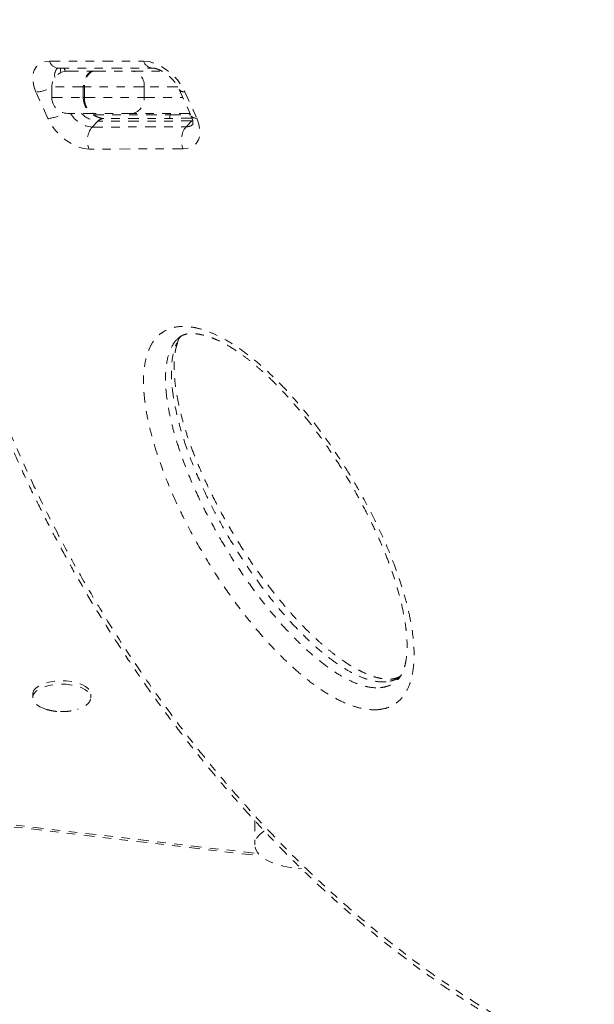
# Model space of a CAD drawing. Units: millimetres. Extents: x -240 to 171, y -233 to 182.
# Drawn here: x -88 to -81, y -137 to -125 of the extents above; entities that cross this region are included whole.
import ezdxf

# ---------------------------------------------------------------- set-up
doc = ezdxf.new("R2010")
doc.units = ezdxf.units.MM
doc.header["$LTSCALE"] = 20
doc.linetypes.add('PHANTOM', pattern=[0.0127, 0.00635, -0.00127, 0.00127, -0.00127, 0.00127, -0.00127])
doc.layers.add('CONTOUR', color=7, linetype='Continuous')

msp = doc.modelspace()

# ---------------------------------------------------------------- linework, layer by layer
at = {"layer": 'CONTOUR', "linetype": 'PHANTOM', "lineweight": 0}
for p, q in [((-87.74853, -125.6933), (-86.63755, -125.69071)), ((-87.64361, -125.77632), (-86.53264, -125.77373)), ((-87.561, -125.81111), (-87.56333, -125.80596)), ((-87.53353, -125.80909), (-87.22334, -125.80909)), ((-87.22334, -125.80909), (-87.21069, -125.80909)), ((-87.21069, -125.80909), (-86.76935, -125.80909)), ((-86.76935, -125.80909), (-86.42045, -125.80909)), ((-87.72103, -125.99659), (-87.72103, -126.12159)), ((-87.3488, -125.99659), (-87.72103, -125.99659)), ((-87.3488, -125.99659), (-87.3488, -126.12159)), ((-87.33615, -125.99659), (-87.3488, -125.99659)), ((-87.33615, -126.12159), (-87.33615, -125.99659)), ((-86.63001, -125.99659), (-87.33615, -125.99659)), ((-86.63001, -125.99659), (-86.63001, -126.12159)), ((-86.23097, -125.99659), (-86.63001, -125.99659)), ((-86.21563, -126.02601), (-86.07484, -126.3374)), ((-87.76751, -126.36873), (-87.9083, -126.05734)), ((-87.72103, -126.12159), (-87.3488, -126.12159)), ((-87.3488, -126.12159), (-87.33615, -126.12159)), ((-87.33615, -126.12159), (-86.63001, -126.12159)), ((-86.63001, -126.12159), (-86.17242, -126.12159)), ((-86.14926, -126.05324), (-86.00847, -126.36463)), ((-87.22334, -126.30909), (-87.53353, -126.30909)), ((-87.23389, -126.32471), (-86.32345, -126.32471)), ((-87.23389, -126.32471), (-86.32345, -126.32471)), ((-87.21069, -126.30909), (-87.22334, -126.30909)), ((-86.76935, -126.30909), (-87.21069, -126.30909)), ((-86.06363, -126.36721), (-87.10553, -126.36963)), ((-86.08764, -126.30909), (-86.76935, -126.30909)), ((-86.32345, -126.32471), (-86.32345, -126.30909)), ((-86.32345, -126.32471), (-86.08058, -126.32471)), ((-87.17549, -126.40144), (-87.24514, -126.47109)), ((-87.24514, -126.47109), (-86.13417, -126.4685)), ((-86.06452, -126.39885), (-87.17549, -126.40144)), ((-86.13417, -126.4685), (-86.06452, -126.39885)), ((-86.16825, -126.72867), (-87.27922, -126.73126)), ((-87.94718, -133.17628), (-87.94718, -133.21767)), ((-87.25958, -133.21767), (-87.25958, -133.17628)), ((-91.68175, -134.30871), (-85.27943, -135.06014)), ((-91.70361, -134.32938), (-85.25347, -135.08642)), ((-85.32231, -134.66801), (-85.32231, -134.95614)), ((-84.80784, -135.23238), (-84.76977, -135.23514))]:
    msp.add_line(p, q, dxfattribs=at)
at = {"layer": 'CONTOUR', "linetype": 'PHANTOM', "lineweight": 0, "flags": 128}
for points in [[(-87.9083, -126.05734), (-87.93412, -125.98645), (-87.9465, -125.91826), (-87.94495, -125.85538), (-87.92954, -125.80024), (-87.90087, -125.75494), (-87.86002, -125.72124), (-87.80859, -125.70042), (-87.74853, -125.6933)], [(-86.63755, -125.69071), (-86.57118, -125.69754), (-86.50105, -125.71808), (-86.42985, -125.75152), (-86.36032, -125.79658), (-86.29513, -125.85154), (-86.23678, -125.91428), (-86.18753, -125.98238), (-86.14926, -126.05324)], [(-87.61371, -125.8271), (-87.61713, -125.80341), (-87.61723, -125.77626)], [(-87.56149, -125.81119), (-87.5621, -125.80911), (-87.56332, -125.80599)], [(-87.22334, -125.80909), (-87.24781, -125.81269), (-87.27135, -125.82336), (-87.29304, -125.84069), (-87.31205, -125.86401), (-87.32766, -125.89242), (-87.33925, -125.92483), (-87.34639, -125.96001), (-87.3488, -125.99659)], [(-87.21069, -125.80909), (-87.23517, -125.81269), (-87.2587, -125.82336), (-87.28039, -125.84069), (-87.29941, -125.86401), (-87.31501, -125.89242), (-87.3266, -125.92483), (-87.33374, -125.96001), (-87.33615, -125.99659)], [(-87.3488, -126.12159), (-87.34639, -126.15817), (-87.33925, -126.19334), (-87.32766, -126.22576), (-87.31205, -126.25417), (-87.29304, -126.27749), (-87.27135, -126.29482), (-87.24781, -126.30549), (-87.22334, -126.30909)], [(-87.33615, -126.12159), (-87.33374, -126.15817), (-87.3266, -126.19334), (-87.31501, -126.22576), (-87.29941, -126.25417), (-87.28039, -126.27749), (-87.2587, -126.29482), (-87.23517, -126.30549), (-87.21069, -126.30909)], [(-87.27922, -126.73126), (-87.34559, -126.72443), (-87.41573, -126.7039), (-87.48693, -126.67046), (-87.55646, -126.62539), (-87.62165, -126.57043), (-87.67999, -126.5077), (-87.72924, -126.43959), (-87.76751, -126.36873)], [(-86.32345, -126.32471), (-86.3268, -126.35107), (-86.32973, -126.36783)], [(-86.00847, -126.36463), (-85.98265, -126.43552), (-85.97028, -126.50371), (-85.97182, -126.56659), (-85.98723, -126.62174), (-86.01591, -126.66703), (-86.05675, -126.70073), (-86.10819, -126.72155), (-86.16825, -126.72867)], [(-87.94718, -133.17628), (-87.94557, -133.16068), (-87.93188, -133.12866), (-87.90474, -133.09859), (-87.86526, -133.07171), (-87.81506, -133.0491), (-87.75619, -133.0317), (-87.69107, -133.02022), (-87.62235, -133.01512), (-87.55287, -133.01663), (-87.48544, -133.02467), (-87.42285, -133.03892), (-87.36765, -133.05879), (-87.3221, -133.08348), (-87.28806, -133.11196), (-87.26694, -133.14308), (-87.25959, -133.17555), (-87.25958, -133.17628)], [(-87.78725, -133.35405), (-87.81259, -133.34575), (-87.86323, -133.32336), (-87.90322, -133.29664), (-87.93095, -133.26669), (-87.94526, -133.23473), (-87.94557, -133.20207), (-87.93188, -133.17005), (-87.90474, -133.13998), (-87.86526, -133.11309), (-87.81506, -133.09049), (-87.75619, -133.07309), (-87.69107, -133.0616), (-87.62235, -133.05651), (-87.55287, -133.05802), (-87.48544, -133.06606), (-87.42285, -133.08031), (-87.36765, -133.10018), (-87.3221, -133.12487), (-87.28806, -133.15335), (-87.26694, -133.18446), (-87.25959, -133.21694), (-87.26631, -133.24944), (-87.28683, -133.28065), (-87.32032, -133.30927), (-87.36539, -133.33415), (-87.41623, -133.35306)], [(-85.2103, -134.7932), (-85.21277, -134.79482), (-85.2608, -134.8326), (-85.29558, -134.87346), (-85.31623, -134.91637), (-85.32224, -134.96028), (-85.31346, -135.00408), (-85.29011, -135.04669), (-85.25276, -135.08704), (-85.20236, -135.12413), (-85.14015, -135.15704), (-85.06769, -135.18494), (-84.98678, -135.20714), (-84.89944, -135.22309), (-84.80784, -135.23238)]]:
    msp.add_lwpolyline(points, dxfattribs=at)
at = {"layer": 'CONTOUR', "linetype": 'PHANTOM', "lineweight": 0}
for centre, radius, start, end in [((-87.63251, -125.65449), 0.12233, 198.493703, 264.793587), ((-86.52115, -125.65162), 0.12279, 198.564616, 263.942707), ((-87.53353, -125.99659), 0.1875, 90, 180), ((-87.55985, -125.85953), 0.1282, 138.777809, 192.085441), ((-86.7976, -125.9756), 0.16889, 352.861534, 80.373856), ((-87.93015, -125.67384), 0.38412, 273.260692, 302.984854), ((-86.16081, -125.98678), 0.06746, 215.791224, 279.858214), ((-87.53353, -126.12159), 0.1875, 180, 270), ((-86.7976, -126.14258), 0.16889, 279.626144, 7.138466), ((-87.78948, -125.98422), 0.38513, 273.269616, 303.773998), ((-87.21486, -126.14321), 0.32928, 210.250005, 264.723699), ((-87.15031, -126.0935), 0.30896, 224.248221, 265.326085), ((-87.10338, -126.46721), 0.0976, 91.26306, 137.632002), ((-86.02005, -126.29836), 0.06728, 215.476552, 279.911422), ((-87.05579, -126.62821), 0.24605, 140.314603, 204.759635), ((-85.94481, -126.62562), 0.24605, 140.314603, 204.759635), ((-86.12933, -126.3545), 0.1141, 267.572261, 312.982777)]:
    msp.add_arc(centre, radius, start, end, dxfattribs=at)
for points, knots in [([(-74.39109, -129.01709), (-74.4377, -128.86039), (-74.531, -128.54674), (-74.70366, -128.04571), (-74.90677, -127.51539), (-75.14625, -126.95674), (-75.41376, -126.3932), (-75.71052, -125.82631), (-76.03725, -125.25809), (-76.36436, -124.7385), (-76.68494, -124.26806), (-76.99274, -123.84602), (-77.31926, -123.42767), (-77.66481, -123.01475), (-78.02929, -122.60919), (-78.43736, -122.18712), (-78.89233, -121.75476), (-79.34366, -121.36565), (-79.75367, -121.04213), (-80.11638, -120.77679), (-80.48235, -120.52984), (-80.85029, -120.30224), (-81.21881, -120.09438), (-81.59384, -119.90324), (-81.97409, -119.7308), (-82.358, -119.57839), (-82.78061, -119.4347), (-83.23876, -119.31003), (-83.73199, -119.21405), (-84.21629, -119.15945), (-84.68865, -119.14625), (-85.14213, -119.17415), (-85.57817, -119.24158), (-85.99432, -119.34802), (-86.40508, -119.49725), (-86.80147, -119.69299), (-87.14734, -119.90756), (-87.34136, -120.06965), (-87.42167, -120.13675)], [0, 0, 0, 0, 0.02749478, 0.05503561, 0.08723595, 0.1194559, 0.1516533, 0.18470948, 0.21779125, 0.25084207, 0.27632214, 0.30181716, 0.32729446, 0.35344186, 0.37960944, 0.40575288, 0.43773792, 0.46972012, 0.4916291, 0.51355576, 0.53546273, 0.55686436, 0.57828482, 0.59968532, 0.62183873, 0.64401451, 0.66616792, 0.6954483, 0.72472977, 0.75481688, 0.78490598, 0.81502313, 0.84514253, 0.87592844, 0.90671665, 0.94118257, 0.97565151, 1, 1, 1, 1]), ([(-74.39491, -128.82222), (-74.41276, -128.76124), (-74.46473, -128.58375), (-74.56103, -128.29018), (-74.68272, -127.94303), (-74.81316, -127.59915), (-74.95191, -127.25784), (-75.09889, -126.91947), (-75.25382, -126.58438), (-75.41648, -126.25289), (-75.58664, -125.92525), (-75.7641, -125.60172), (-75.94863, -125.2825), (-76.1397, -124.96839), (-76.33684, -124.66007), (-76.53946, -124.35823), (-76.74731, -124.06306), (-76.96007, -123.77486), (-77.17741, -123.49386), (-77.39906, -123.22026), (-77.62478, -122.95421), (-77.85434, -122.69582), (-78.08754, -122.44517), (-78.32417, -122.20237), (-78.56363, -121.96788), (-78.80519, -121.74223), (-79.04834, -121.52581), (-79.29303, -121.31853), (-79.53948, -121.12006), (-79.78792, -120.93017), (-80.03845, -120.74862), (-80.28963, -120.57659), (-80.54137, -120.41402), (-80.79328, -120.26088), (-81.04629, -120.11657), (-81.29946, -119.98162), (-81.55197, -119.85648), (-81.80323, -119.74142), (-82.05335, -119.63643), (-82.30333, -119.54079), (-82.55382, -119.45424), (-82.80459, -119.37694), (-83.0543, -119.30946), (-83.30159, -119.2522), (-83.54569, -119.2055), (-83.78735, -119.16896), (-84.02758, -119.14233), (-84.26686, -119.12567), (-84.50437, -119.11919), (-84.73934, -119.12303), (-84.97095, -119.13731), (-85.19842, -119.16209), (-85.42217, -119.19723), (-85.64241, -119.24285), (-85.85931, -119.29911), (-86.07229, -119.36601), (-86.28108, -119.44355), (-86.4854, -119.53177), (-86.6849, -119.63067), (-86.87931, -119.74016), (-87.06806, -119.86041), (-87.24862, -119.98838), (-87.36195, -120.08082), (-87.41752, -120.12615)], [0, 0, 0, 0, 0.01080209, 0.03144321, 0.05169913, 0.07177671, 0.09166994, 0.11137543, 0.13089212, 0.15022112, 0.16936564, 0.18833081, 0.20712361, 0.2257508, 0.24411659, 0.26224872, 0.28014462, 0.29780514, 0.31523435, 0.33243926, 0.34942954, 0.36621718, 0.38281632, 0.39924296, 0.41550197, 0.43153434, 0.44733322, 0.46294032, 0.47839668, 0.49374274, 0.50901883, 0.52424361, 0.53916006, 0.55407523, 0.56895199, 0.58376146, 0.59847665, 0.6130798, 0.62758599, 0.64209894, 0.65674892, 0.67148649, 0.68626016, 0.70100548, 0.71566902, 0.73030318, 0.74512775, 0.76010972, 0.77522822, 0.79045828, 0.80577114, 0.82113134, 0.83654238, 0.85217518, 0.86797001, 0.88393599, 0.90008011, 0.91640755, 0.93292152, 0.94962305, 0.96651073, 0.98358044, 1, 1, 1, 1]), ([(-87.48862, -120.20514), (-87.44398, -120.16602), (-87.29034, -120.03138), (-86.99556, -119.83682), (-86.62845, -119.63704), (-86.25831, -119.48463), (-85.89323, -119.37081), (-85.50856, -119.28703), (-85.10614, -119.23494), (-84.6857, -119.21608), (-84.24718, -119.23339), (-83.79225, -119.28732), (-83.32524, -119.3776), (-82.85005, -119.50415), (-82.38981, -119.66039), (-81.94731, -119.84166), (-81.52425, -120.04132), (-81.10235, -120.26624), (-80.68451, -120.51455), (-80.24247, -120.80496), (-79.7795, -121.14259), (-79.29978, -121.52989), (-78.83556, -121.94159), (-78.3729, -122.39028), (-77.91584, -122.87618), (-77.4677, -123.39798), (-77.04544, -123.93516), (-76.65369, -124.47931), (-76.29212, -125.02787), (-75.95933, -125.57889), (-75.65202, -126.13535), (-75.37059, -126.69462), (-75.11524, -127.25413), (-74.87506, -127.84044), (-74.65173, -128.45259), (-74.52441, -128.87535), (-74.46074, -129.08674)], [0, 0, 0, 0, 0.013831944, 0.047600523, 0.081265478, 0.108863469, 0.136553638, 0.164262691, 0.191929215, 0.21950731, 0.247375102, 0.27536982, 0.303399408, 0.331378059, 0.359232316, 0.383552293, 0.407957803, 0.432395936, 0.456808231, 0.481133919, 0.510843119, 0.540638933, 0.570446204, 0.600171071, 0.633178393, 0.666269898, 0.699375681, 0.732402522, 0.764551141, 0.796791577, 0.829092104, 0.8614081, 0.893684285, 0.925856811, 0.962927906, 1, 1, 1, 1]), ([(-74.83837, -128.75481), (-74.8848, -128.61378), (-74.97773, -128.33152), (-75.14274, -127.88835), (-75.33061, -127.42642), (-75.54513, -126.94653), (-75.78048, -126.46382), (-76.03742, -125.97933), (-76.31634, -125.49438), (-76.59643, -125.04433), (-76.90822, -124.57731), (-77.25487, -124.0953), (-77.66701, -123.57), (-78.10761, -123.05643), (-78.55713, -122.57854), (-79.00811, -122.14061), (-79.45941, -121.73933), (-79.92971, -121.35926), (-80.41619, -121.00459), (-80.91266, -120.68159), (-81.36332, -120.42284), (-81.76415, -120.21885), (-82.11282, -120.05968), (-82.47358, -119.91396), (-82.84503, -119.78497), (-83.22528, -119.67547), (-83.6052, -119.58892), (-83.98291, -119.52685), (-84.35669, -119.48978), (-84.71562, -119.47825), (-85.0589, -119.4908), (-85.38633, -119.52534), (-85.70485, -119.58182), (-86.01336, -119.66026), (-86.31108, -119.76022), (-86.61296, -119.88767), (-86.91531, -120.04624), (-87.21429, -120.2389), (-87.49518, -120.45705), (-87.7572, -120.69995), (-87.99989, -120.96664), (-88.22339, -121.25652), (-88.42701, -121.56889), (-88.61087, -121.90408), (-88.77282, -122.25774), (-88.91419, -122.63207), (-89.03403, -123.02533), (-89.13218, -123.43792), (-89.20762, -123.86544), (-89.26532, -124.34847), (-89.29714, -124.88933), (-89.29443, -125.49046), (-89.25453, -126.11305), (-89.17618, -126.7558), (-89.05827, -127.41708), (-88.92246, -127.99886), (-88.78479, -128.49546), (-88.64243, -128.95489), (-88.46318, -129.46873), (-88.23922, -130.03641), (-87.98599, -130.61033), (-87.70234, -131.1889), (-87.38737, -131.77015), (-87.04436, -132.34537), (-86.67358, -132.912), (-86.318, -133.40829), (-85.9865, -133.83681), (-85.68741, -134.20023), (-85.34586, -134.58997), (-84.95775, -135.00139), (-84.5162, -135.4311), (-84.05348, -135.84209), (-83.57774, -136.22542), (-83.09524, -136.57578), (-82.6048, -136.89473), (-82.10234, -137.1828), (-81.6393, -137.41278), (-81.2241, -137.59117), (-80.85825, -137.72803), (-80.49062, -137.84496), (-80.12281, -137.94037), (-79.7564, -138.01354), (-79.40149, -138.06279), (-79.05908, -138.08906), (-78.72965, -138.094), (-78.40667, -138.07828), (-78.0913, -138.04161), (-77.78442, -137.98426), (-77.47238, -137.90288), (-77.1583, -137.79411), (-76.84541, -137.65523), (-76.54763, -137.49177), (-76.26585, -137.30424), (-76.00062, -137.09346), (-75.73503, -136.84424), (-75.47467, -136.55211), (-75.22541, -136.21341), (-75.00257, -135.84674), (-74.80685, -135.45322), (-74.63869, -135.0341), (-74.49369, -134.5766), (-74.376, -134.0794), (-74.28904, -133.54209), (-74.23858, -132.97965), (-74.22056, -132.48519), (-74.23401, -132.17072), (-74.23878, -132.05917)], [0, 0, 0, 0, 0.00844908, 0.01691017, 0.02640312, 0.03590059, 0.04539292, 0.05507847, 0.06476972, 0.07445422, 0.08227796, 0.09329982, 0.10432091, 0.11555614, 0.12679034, 0.13666009, 0.14652916, 0.15662115, 0.16671242, 0.17675517, 0.1867974, 0.19369209, 0.20059272, 0.20748729, 0.21512806, 0.22277707, 0.23041818, 0.23835862, 0.24630773, 0.25424905, 0.26187546, 0.2695085, 0.27713579, 0.28497992, 0.29283002, 0.30067505, 0.31002875, 0.31939063, 0.32874575, 0.33835739, 0.34797597, 0.35758872, 0.3675078, 0.37742713, 0.38743768, 0.39744842, 0.40772658, 0.41800489, 0.42836652, 0.43872825, 0.45201541, 0.46531282, 0.47860024, 0.49227071, 0.50595211, 0.51962197, 0.52779577, 0.53597983, 0.54722987, 0.55848693, 0.56973597, 0.58129089, 0.59285491, 0.60440793, 0.61587549, 0.62734227, 0.63513177, 0.64292558, 0.65071432, 0.66076126, 0.67080749, 0.68107004, 0.69133178, 0.70117785, 0.71102334, 0.72114019, 0.73125668, 0.73851664, 0.74578367, 0.75304369, 0.76056789, 0.7680998, 0.77562454, 0.78287157, 0.79012481, 0.79737252, 0.80482812, 0.81228951, 0.81974589, 0.82850177, 0.83726535, 0.84602251, 0.85502286, 0.86402982, 0.87303125, 0.88416793, 0.89531453, 0.90645288, 0.91790645, 0.92936857, 0.94082324, 0.95370489, 0.96659679, 0.9794793, 0.99272092, 1, 1, 1, 1]), ([(-88.04569, -120.75764), (-88.09318, -120.81623), (-88.19131, -120.93727), (-88.3293, -121.13144), (-88.46257, -121.33808), (-88.58736, -121.55439), (-88.70362, -121.7798), (-88.8112, -122.0144), (-88.91, -122.25819), (-88.99991, -122.51119), (-89.08081, -122.77341), (-89.15255, -123.04484), (-89.21501, -123.32514), (-89.26762, -123.61329), (-89.3101, -123.90853), (-89.34246, -124.21033), (-89.36467, -124.51906), (-89.37662, -124.83409), (-89.37822, -125.15476), (-89.36944, -125.48035), (-89.35028, -125.81007), (-89.32077, -126.14319), (-89.28092, -126.47945), (-89.23067, -126.81896), (-89.17009, -127.16174), (-89.09925, -127.50728), (-89.01834, -127.85464), (-88.92762, -128.2028), (-88.82738, -128.55086), (-88.7179, -128.89795), (-88.59954, -129.24323), (-88.47263, -129.58595), (-88.33703, -129.92677), (-88.19307, -130.26533), (-88.04068, -130.6016), (-87.88047, -130.93439), (-87.71236, -131.26409), (-87.53687, -131.58976), (-87.35417, -131.91103), (-87.16505, -132.22696), (-86.96968, -132.53737), (-86.76896, -132.84107), (-86.56332, -133.1375), (-86.35275, -133.42693), (-86.13716, -133.70975), (-85.91665, -133.98595), (-85.69174, -134.25502), (-85.46289, -134.51653), (-85.23052, -134.77013), (-84.99502, -135.01555), (-84.75673, -135.25254), (-84.51598, -135.48094), (-84.27302, -135.70059), (-84.02813, -135.91139), (-83.78181, -136.11302), (-83.53413, -136.30551), (-83.28513, -136.48904), (-83.03462, -136.66384), (-82.78299, -136.82968), (-82.53084, -136.9862), (-82.27862, -137.13317), (-82.02706, -137.27015), (-81.77572, -137.39746), (-81.52408, -137.51564), (-81.27148, -137.62498), (-81.0188, -137.72503), (-80.76739, -137.81517), (-80.51825, -137.89503), (-80.27157, -137.96446), (-80.02618, -138.02411), (-79.78115, -138.0742), (-79.53641, -138.11465), (-79.29302, -138.1451), (-79.05203, -138.16533), (-78.815, -138.17503), (-78.58084, -138.17451), (-78.34938, -138.16376), (-78.12002, -138.14247), (-77.8943, -138.11069), (-77.67206, -138.06833), (-77.45329, -138.01534), (-77.23832, -137.95176), (-77.02754, -137.8776), (-76.82161, -137.7929), (-76.62084, -137.69771), (-76.42557, -137.59201), (-76.23568, -137.47601), (-76.05224, -137.34872), (-75.92206, -137.25135), (-75.85557, -137.19386), (-75.84554, -137.18519)], [0, 0, 0, 0, 0.01127976, 0.02330324, 0.03547249, 0.04773104, 0.06009158, 0.07256547, 0.085163, 0.09789341, 0.11076484, 0.12378436, 0.13695847, 0.15025717, 0.16354116, 0.17692482, 0.19039025, 0.20391903, 0.21749173, 0.23108819, 0.2446865, 0.25826006, 0.27179987, 0.2853398, 0.29890309, 0.31247191, 0.32601117, 0.33949559, 0.35290154, 0.36620728, 0.37939324, 0.39244214, 0.40533735, 0.41823119, 0.43098002, 0.44360767, 0.45613692, 0.46860238, 0.48087616, 0.49305059, 0.50508631, 0.5169474, 0.52860728, 0.54010235, 0.55149081, 0.56275852, 0.57389833, 0.58490566, 0.59577833, 0.60651645, 0.61712224, 0.62759988, 0.63795533, 0.64819615, 0.65832979, 0.66832981, 0.67825886, 0.68813449, 0.69794842, 0.70769378, 0.7173653, 0.72697117, 0.73647197, 0.74600253, 0.75557911, 0.76517067, 0.77473659, 0.78424376, 0.79369303, 0.80315172, 0.81273253, 0.82240456, 0.8321445, 0.84192654, 0.85172201, 0.86143898, 0.87139887, 0.88140538, 0.89148174, 0.90165096, 0.91193653, 0.92234617, 0.93285196, 0.94345707, 0.95414928, 0.96494042, 0.97584186, 0.98686449, 0.99801853, 1, 1, 1, 1]), ([(-87.65954, -125.77804), (-87.65969, -125.77808), (-87.66004, -125.77816), (-87.65216, -125.77644), (-87.64488, -125.77634), (-87.64361, -125.77632)], [0, 0, 0, 0, 0.39171719, 0.89362007, 1, 1, 1, 1]), ([(-87.56333, -125.80596), (-87.56646, -125.79895), (-87.57121, -125.7883), (-87.57369, -125.77925), (-87.57454, -125.77616)], [0, 0, 0, 0, 0.65897395, 1, 1, 1, 1]), ([(-86.53264, -125.77373), (-86.529, -125.77382), (-86.51848, -125.77409), (-86.4932, -125.77837), (-86.45641, -125.79055), (-86.41484, -125.81072), (-86.37122, -125.83875), (-86.32812, -125.87384), (-86.28808, -125.91444), (-86.25355, -125.95824), (-86.22983, -125.9963), (-86.21934, -126.01826), (-86.21563, -126.02601)], [0, 0, 0, 0, 0.05562047, 0.16093918, 0.26705016, 0.37512553, 0.48571068, 0.59832957, 0.71209535, 0.82596466, 0.93860719, 1, 1, 1, 1]), ([(-87.10553, -126.36963), (-87.10917, -126.36954), (-87.11969, -126.36928), (-87.14497, -126.36503), (-87.18174, -126.3527), (-87.22064, -126.33439), (-87.24646, -126.31697), (-87.25814, -126.30909)], [0, 0, 0, 0, 0.11976541, 0.34654411, 0.5750288, 0.80774332, 1, 1, 1, 1]), ([(-86.07484, -126.3374), (-86.0719, -126.34427), (-86.0633, -126.36437), (-86.05487, -126.39415), (-86.05161, -126.42172), (-86.05276, -126.43786), (-86.0549, -126.44261), (-86.0543, -126.44167), (-86.05423, -126.44156)], [0, 0, 0, 0, 0.11095573, 0.32491041, 0.53622174, 0.74902918, 0.97002754, 1, 1, 1, 1]), ([(-83.86136, -133.35751), (-83.90578, -133.35843), (-83.98667, -133.3601), (-84.11583, -133.33096), (-84.25682, -133.28139), (-84.41741, -133.20035), (-84.59488, -133.0853), (-84.76866, -132.95022), (-84.93704, -132.79958), (-85.13752, -132.59856), (-85.3625, -132.34224), (-85.60126, -132.02901), (-85.82129, -131.70136), (-86.02321, -131.36237), (-86.20447, -131.01388), (-86.35964, -130.66439), (-86.47222, -130.35599), (-86.55036, -130.09011), (-86.60085, -129.86641), (-86.62992, -129.66453), (-86.63983, -129.48522), (-86.63259, -129.32896), (-86.60664, -129.18707), (-86.56042, -129.0629), (-86.49679, -128.96571), (-86.41622, -128.89444), (-86.32407, -128.84812), (-86.22359, -128.82709), (-86.12137, -128.82667), (-86.01538, -128.8419), (-85.89855, -128.87555), (-85.75073, -128.93724), (-85.58084, -129.03322), (-85.38967, -129.16926), (-85.20206, -129.32755), (-85.01996, -129.50384), (-84.83025, -129.70938), (-84.63571, -129.944), (-84.44034, -130.20757), (-84.2607, -130.4771), (-84.07304, -130.78895), (-83.88469, -131.14333), (-83.70822, -131.53835), (-83.58885, -131.87319), (-83.51298, -132.14575), (-83.46823, -132.35752), (-83.44291, -132.55092), (-83.43563, -132.72505), (-83.44534, -132.87903), (-83.47378, -133.01771), (-83.52219, -133.13778), (-83.58722, -133.23118), (-83.66913, -133.29876), (-83.75865, -133.34209), (-83.82852, -133.35258), (-83.86136, -133.35751)], [0, 0, 0, 0, 0.01325711, 0.02414276, 0.03503628, 0.05075609, 0.06650355, 0.08305053, 0.09966211, 0.11624745, 0.14544447, 0.17475139, 0.20400833, 0.23477007, 0.26564485, 0.29650771, 0.32725314, 0.34760228, 0.36797332, 0.38830142, 0.40406998, 0.41986321, 0.43559719, 0.45003999, 0.46446282, 0.4763758, 0.48827768, 0.49999212, 0.50927802, 0.51856607, 0.52958403, 0.54061063, 0.55764061, 0.57470291, 0.59322434, 0.6118178, 0.6303827, 0.65477308, 0.6792452, 0.70374639, 0.72817652, 0.76299271, 0.79788205, 0.83267367, 0.85201416, 0.87137452, 0.89069609, 0.90635935, 0.92204798, 0.93767525, 0.95181477, 0.96593526, 0.97774255, 0.98953939, 1, 1, 1, 1]), ([(-83.76789, -133.02815), (-83.79527, -133.02908), (-83.85384, -133.03108), (-83.95252, -133.012), (-84.02402, -132.98827), (-84.10596, -132.95525), (-84.19864, -132.91013), (-84.34124, -132.82163), (-84.48711, -132.71322), (-84.63396, -132.58705), (-84.81718, -132.41066), (-85.02859, -132.17802), (-85.27411, -131.86572), (-85.51124, -131.52069), (-85.7336, -131.14578), (-85.9215, -130.77556), (-86.07706, -130.41348), (-86.19774, -130.06258), (-86.26846, -129.76971), (-86.30201, -129.53588), (-86.3111, -129.35814), (-86.29836, -129.19831), (-86.26608, -129.0572), (-86.22309, -128.98429), (-86.20171, -128.94804)], [0, 0, 0, 0, 0.01942833, 0.04154638, 0.06368764, 0.06436008, 0.09282655, 0.12133795, 0.15485428, 0.18850669, 0.22210793, 0.28674123, 0.35143906, 0.43031416, 0.50941198, 0.58834502, 0.66183668, 0.7354652, 0.80881861, 0.84930497, 0.88985036, 0.93023418, 0.96530708, 1, 1, 1, 1]), ([(-83.59703, -132.95785), (-83.60601, -132.9637), (-83.62632, -132.97692), (-83.66448, -132.98972), (-83.70983, -132.99764), (-83.74838, -132.9983), (-83.78027, -132.996), (-83.81258, -132.9921), (-83.86267, -132.98226), (-83.92921, -132.96284), (-84.00574, -132.93322), (-84.08836, -132.89396), (-84.17694, -132.84448), (-84.27095, -132.78443), (-84.36972, -132.71346), (-84.47342, -132.63093), (-84.58196, -132.53644), (-84.69464, -132.42944), (-84.81061, -132.3101), (-84.92986, -132.17787), (-85.05334, -132.03133), (-85.17892, -131.87184), (-85.30364, -131.70166), (-85.42474, -131.524), (-85.54171, -131.33926), (-85.65431, -131.14745), (-85.76224, -130.94867), (-85.86518, -130.74319), (-85.96, -130.53674), (-86.04315, -130.3354), (-86.11262, -130.14476), (-86.16899, -129.96485), (-86.21303, -129.79509), (-86.24431, -129.64031), (-86.2642, -129.50265), (-86.27465, -129.38361), (-86.27683, -129.27954), (-86.27157, -129.18521), (-86.25877, -129.10127), (-86.24015, -129.03289), (-86.21832, -128.98142), (-86.20521, -128.95555), (-86.19653, -128.94538), (-86.19617, -128.94495)], [0, 0, 0, 0, 0.01314417, 0.02973366, 0.04448528, 0.05807012, 0.06200315, 0.06920123, 0.08110787, 0.09591771, 0.11137078, 0.12779791, 0.14539451, 0.1642682, 0.1844241, 0.20598563, 0.22947062, 0.25471988, 0.28160657, 0.31043385, 0.34154882, 0.37543167, 0.41038986, 0.44625783, 0.4831403, 0.5211227, 0.56027224, 0.60063752, 0.64217965, 0.681843, 0.71951695, 0.7554308, 0.78981698, 0.82290867, 0.85165048, 0.87740131, 0.90114908, 0.92319675, 0.94620406, 0.96774481, 0.98405048, 0.99933359, 1, 1, 1, 1]), ([(-86.23298, -128.97432), (-86.22456, -128.96612), (-86.20584, -128.94784), (-86.17289, -128.9303), (-86.13554, -128.91777), (-86.09263, -128.91167), (-86.04077, -128.91161), (-85.97958, -128.91906), (-85.91068, -128.93469), (-85.83473, -128.95921), (-85.75298, -128.9931), (-85.66696, -129.03646), (-85.57849, -129.08947), (-85.48466, -129.1525), (-85.3854, -129.22686), (-85.2797, -129.3144), (-85.17014, -129.41368), (-85.05617, -129.52574), (-84.93679, -129.65202), (-84.81336, -129.79194), (-84.68874, -129.94393), (-84.56575, -130.10525), (-84.44517, -130.2753), (-84.32702, -130.45444), (-84.2114, -130.64297), (-84.09846, -130.84117), (-83.99012, -131.04592), (-83.89031, -131.25162), (-83.80208, -131.45249), (-83.72626, -131.64598), (-83.6625, -131.83198), (-83.61043, -132.0105), (-83.57162, -132.17343), (-83.54453, -132.31871), (-83.52812, -132.44448), (-83.52052, -132.55743), (-83.52097, -132.66176), (-83.5293, -132.75298), (-83.54445, -132.8326), (-83.56506, -132.89824), (-83.59163, -132.95236), (-83.61444, -132.98681), (-83.6295, -133.00024), (-83.63327, -133.0036)], [0, 0, 0, 0, 0.01431562, 0.0318706, 0.0461253, 0.05886518, 0.07245788, 0.08627775, 0.10070346, 0.1158925, 0.13183135, 0.1483731, 0.16550693, 0.18295664, 0.20322523, 0.22474207, 0.24782142, 0.27271094, 0.29971031, 0.32938933, 0.36052877, 0.39268411, 0.42602109, 0.46068683, 0.49682028, 0.53454977, 0.57396812, 0.61333413, 0.65137012, 0.68813782, 0.72373999, 0.75829852, 0.79195125, 0.8199495, 0.84582744, 0.86992782, 0.89260272, 0.91635764, 0.93560269, 0.95568134, 0.9751103, 0.99377028, 1, 1, 1, 1]), ([(-86.23261, -128.97474), (-86.23801, -128.97932), (-86.26991, -129.00633), (-86.30906, -129.0749), (-86.35046, -129.18274), (-86.3731, -129.31023), (-86.37943, -129.45276), (-86.37001, -129.61881), (-86.3427, -129.80798), (-86.29472, -130.01979), (-86.22014, -130.27321), (-86.11229, -130.5686), (-85.96303, -130.90464), (-85.7887, -131.2397), (-85.59515, -131.56457), (-85.38516, -131.87754), (-85.15819, -132.17574), (-84.94601, -132.41765), (-84.75929, -132.60516), (-84.60543, -132.74322), (-84.4496, -132.86455), (-84.29383, -132.96592), (-84.15785, -133.03489), (-84.04074, -133.07625), (-83.93713, -133.09981), (-83.87256, -133.09851), (-83.83754, -133.0978)], [0, 0, 0, 0, 0.00585427, 0.03457171, 0.06333549, 0.09662464, 0.13004322, 0.1634126, 0.20807576, 0.25283471, 0.29754671, 0.36615718, 0.43502993, 0.50393032, 0.57257864, 0.63720227, 0.70193339, 0.76641794, 0.80163924, 0.83691306, 0.87204533, 0.90345871, 0.93480791, 0.95528508, 0.97574398, 1, 1, 1, 1]), ([(-83.83754, -133.0978), (-83.81174, -133.09386), (-83.75657, -133.08544), (-83.68737, -133.05321), (-83.65042, -133.0198), (-83.63297, -133.00402)], [0, 0, 0, 0, 0.31671919, 0.67728619, 1, 1, 1, 1]), ([(-83.60693, -132.97179), (-83.6282, -132.98482), (-83.67496, -133.01345), (-83.7351, -133.02297), (-83.76789, -133.02815)], [0, 0, 0, 0, 0.45483086, 1, 1, 1, 1]), ([(-87.78453, -133.35405), (-87.76654, -133.35922), (-87.72404, -133.37143), (-87.66754, -133.37909), (-87.62954, -133.38066), (-87.61702, -133.38117)], [0, 0, 0, 0, 0.3298084, 0.77921148, 1, 1, 1, 1]), ([(-87.61702, -133.38117), (-87.5865, -133.38041), (-87.52843, -133.37895), (-87.46145, -133.36724), (-87.42646, -133.35529), (-87.41751, -133.35224)], [0, 0, 0, 0, 0.45199472, 0.85989961, 1, 1, 1, 1])]:
    msp.add_open_spline(points, degree=3, knots=knots, dxfattribs=at)

doc.saveas('drawing.dxf')
